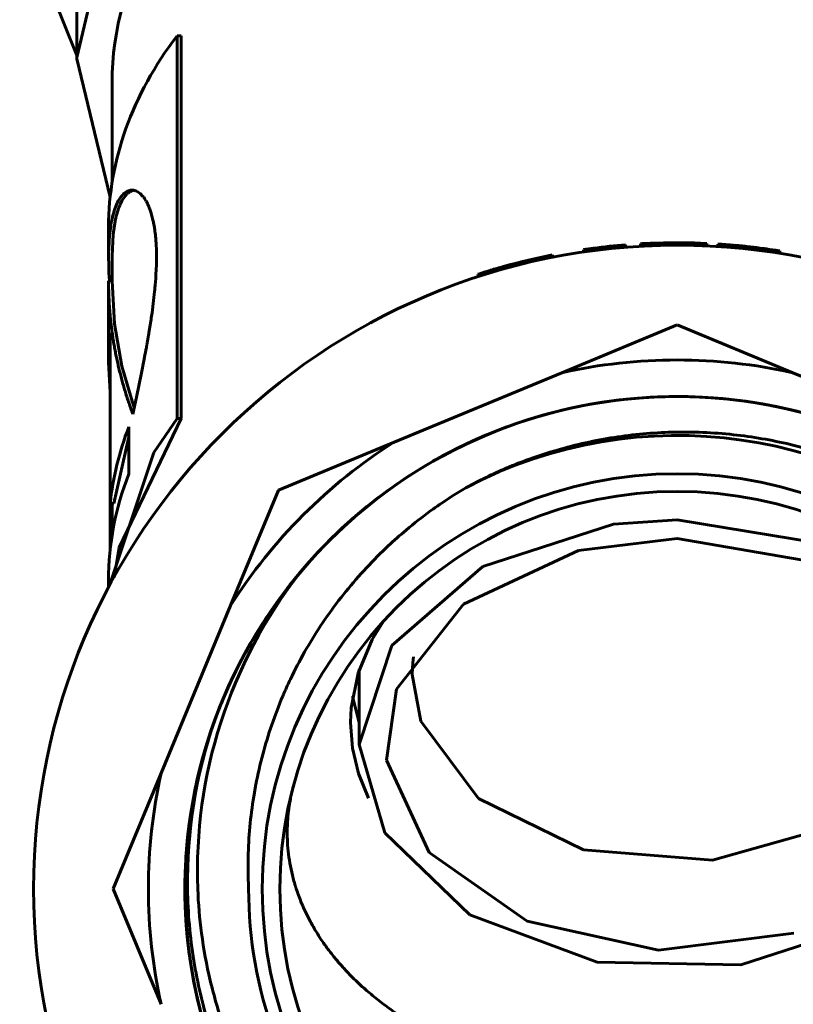
# Model space of a CAD drawing. Units: millimetres. Extents: x 25360 to 91512, y -29815 to 9110.
# Drawn here: x 47731 to 47753, y -28640 to -28612 of the extents above; entities that cross this region are included whole.
import ezdxf

# ---------------------------------------------------------------- set-up
doc = ezdxf.new("R2010")
doc.units = ezdxf.units.MM
doc.linetypes.add('K5LT_BASIC', pattern=[0])
doc.layers.add('Все виды', color=7, linetype='Continuous')

msp = doc.modelspace()

# ---------------------------------------------------------------- linework, layer by layer
at = {"layer": 'Все виды', "linetype": 'K5LT_BASIC', "lineweight": 60}
for p, q in [((47732.271, -28608.909), (47732.271, -28613.329)), ((47732.271, -28613.265), (47730.655, -28609.25)), ((47732.271, -28613.329), (47733.2, -28609.41)), ((47735.111, -28612.714), (47735.224, -28612.714)), ((47735.111, -28623.547), (47735.111, -28612.714)), ((47735.224, -28612.714), (47735.224, -28623.547)), ((47732.272, -28613.364), (47732.271, -28613.329)), ((47733.216, -28617.281), (47732.272, -28613.364)), ((47733.271, -28614.036), (47733.271, -28616.864)), ((47733.499, -28617.3), (47733.51, -28617.284)), ((47733.51, -28617.284), (47733.533, -28617.255)), ((47733.533, -28617.254), (47733.535, -28617.252)), ((47733.533, -28617.255), (47733.533, -28617.254)), ((47733.535, -28617.252), (47733.538, -28617.248)), ((47733.538, -28617.248), (47733.544, -28617.241)), ((47733.544, -28617.241), (47733.555, -28617.228)), ((47733.613, -28617.284), (47733.55, -28617.383)), ((47733.555, -28617.227), (47733.557, -28617.226)), ((47733.555, -28617.228), (47733.555, -28617.227)), ((47733.557, -28617.226), (47733.559, -28617.224)), ((47733.559, -28617.224), (47733.562, -28617.22)), ((47733.562, -28617.22), (47733.566, -28617.216)), ((47733.566, -28617.216), (47733.571, -28617.21)), ((47733.571, -28617.21), (47733.579, -28617.202)), ((47733.579, -28617.202), (47733.581, -28617.2)), ((47733.581, -28617.2), (47733.584, -28617.197)), ((47733.584, -28617.197), (47733.592, -28617.189)), ((47733.592, -28617.189), (47733.607, -28617.175)), ((47733.607, -28617.175), (47733.637, -28617.15)), ((47733.646, -28617.241), (47733.613, -28617.284)), ((47733.637, -28617.15), (47733.7, -28617.112)), ((47733.663, -28617.222), (47733.646, -28617.241)), ((47733.672, -28617.213), (47733.663, -28617.222)), ((47733.676, -28617.208), (47733.672, -28617.213)), ((47733.678, -28617.206), (47733.676, -28617.208)), ((47733.684, -28617.2), (47733.678, -28617.206)), ((47733.689, -28617.195), (47733.684, -28617.2)), ((47733.693, -28617.191), (47733.689, -28617.195)), ((47733.696, -28617.188), (47733.693, -28617.191)), ((47733.698, -28617.186), (47733.696, -28617.188)), ((47733.7, -28617.184), (47733.698, -28617.186)), ((47733.7, -28617.112), (47733.763, -28617.088)), ((47733.702, -28617.183), (47733.7, -28617.184)), ((47733.713, -28617.173), (47733.702, -28617.182)), ((47733.702, -28617.182), (47733.702, -28617.183)), ((47733.719, -28617.167), (47733.713, -28617.173)), ((47733.722, -28617.165), (47733.719, -28617.167)), ((47733.724, -28617.163), (47733.722, -28617.165)), ((47733.725, -28617.163), (47733.724, -28617.163)), ((47733.748, -28617.145), (47733.725, -28617.163)), ((47733.76, -28617.136), (47733.748, -28617.145)), ((47733.766, -28617.132), (47733.76, -28617.136)), ((47733.763, -28617.088), (47733.766, -28617.087)), ((47733.766, -28617.087), (47733.771, -28617.086)), ((47733.769, -28617.131), (47733.766, -28617.132)), ((47733.771, -28617.13), (47733.769, -28617.131)), ((47733.771, -28617.086), (47733.782, -28617.083)), ((47733.789, -28617.119), (47733.771, -28617.13)), ((47733.782, -28617.083), (47733.804, -28617.08)), ((47733.827, -28617.101), (47733.789, -28617.119)), ((47733.804, -28617.08), (47733.835, -28617.078)), ((47733.847, -28617.094), (47733.827, -28617.101)), ((47733.835, -28617.078), (47733.858, -28617.079)), ((47733.856, -28617.09), (47733.847, -28617.094)), ((47733.861, -28617.089), (47733.856, -28617.09)), ((47733.858, -28617.079), (47733.859, -28617.08)), ((47733.859, -28617.08), (47733.861, -28617.08)), ((47733.861, -28617.08), (47733.864, -28617.08)), ((47733.864, -28617.088), (47733.861, -28617.089)), ((47733.864, -28617.08), (47733.87, -28617.081)), ((47733.865, -28617.088), (47733.864, -28617.088)), ((47733.887, -28617.083), (47733.865, -28617.088)), ((47733.87, -28617.081), (47733.882, -28617.082)), ((47733.882, -28617.082), (47733.906, -28617.088)), ((47733.906, -28617.088), (47733.907, -28617.088)), ((47733.907, -28617.088), (47733.909, -28617.088)), ((47733.909, -28617.088), (47733.912, -28617.089)), ((47733.912, -28617.089), (47733.919, -28617.091)), ((47733.919, -28617.091), (47733.93, -28617.095)), ((47733.93, -28617.095), (47733.931, -28617.095)), ((47733.931, -28617.095), (47733.932, -28617.095)), ((47733.932, -28617.095), (47733.934, -28617.096)), ((47733.934, -28617.096), (47733.938, -28617.097)), ((47733.938, -28617.097), (47733.942, -28617.099)), ((47733.942, -28617.099), (47733.948, -28617.101)), ((47733.948, -28617.101), (47733.955, -28617.104)), ((47733.955, -28617.104), (47733.957, -28617.105)), ((47733.957, -28617.105), (47733.961, -28617.107)), ((47733.961, -28617.107), (47733.968, -28617.11)), ((47733.968, -28617.11), (47733.982, -28617.117)), ((47733.982, -28617.117), (47734.01, -28617.133)), ((47734.01, -28617.133), (47734.065, -28617.174)), ((47734.065, -28617.174), (47734.146, -28617.257)), ((47734.146, -28617.257), (47734.148, -28617.261)), ((47734.148, -28617.261), (47734.154, -28617.268)), ((47734.154, -28617.268), (47734.165, -28617.282)), ((47734.165, -28617.282), (47734.187, -28617.312)), ((47733.339, -28617.64), (47733.408, -28617.462)), ((47733.408, -28617.462), (47733.41, -28617.458)), ((47733.41, -28617.458), (47733.413, -28617.453)), ((47733.413, -28617.453), (47733.417, -28617.443)), ((47733.417, -28617.443), (47733.427, -28617.424)), ((47733.465, -28617.57), (47733.421, -28617.697)), ((47733.427, -28617.424), (47733.446, -28617.386)), ((47733.446, -28617.386), (47733.487, -28617.318)), ((47733.488, -28617.512), (47733.465, -28617.57)), ((47733.487, -28617.318), (47733.49, -28617.314)), ((47733.5, -28617.484), (47733.488, -28617.512)), ((47733.49, -28617.314), (47733.491, -28617.312)), ((47733.491, -28617.312), (47733.494, -28617.308)), ((47733.494, -28617.308), (47733.499, -28617.3)), ((47733.506, -28617.47), (47733.5, -28617.484)), ((47733.509, -28617.464), (47733.506, -28617.47)), ((47733.55, -28617.383), (47733.509, -28617.464)), ((47734.187, -28617.312), (47734.229, -28617.379)), ((47734.229, -28617.379), (47734.232, -28617.383)), ((47734.232, -28617.383), (47734.233, -28617.386)), ((47734.233, -28617.386), (47734.236, -28617.39)), ((47734.236, -28617.39), (47734.241, -28617.4)), ((47734.241, -28617.4), (47734.251, -28617.419)), ((47734.251, -28617.419), (47734.272, -28617.459)), ((47734.272, -28617.459), (47734.273, -28617.46)), ((47734.273, -28617.46), (47734.274, -28617.463)), ((47734.274, -28617.463), (47734.277, -28617.47)), ((47734.277, -28617.47), (47734.283, -28617.482)), ((47734.283, -28617.482), (47734.295, -28617.508)), ((47734.295, -28617.508), (47734.311, -28617.546)), ((47734.311, -28617.546), (47734.313, -28617.55)), ((47734.313, -28617.55), (47734.317, -28617.56)), ((47734.317, -28617.56), (47734.325, -28617.579)), ((47733.263, -28617.927), (47733.281, -28617.845)), ((47733.281, -28617.845), (47733.283, -28617.838)), ((47733.283, -28617.838), (47733.286, -28617.824)), ((47733.286, -28617.824), (47733.293, -28617.796)), ((47733.293, -28617.796), (47733.308, -28617.742)), ((47733.308, -28617.742), (47733.339, -28617.64)), ((47733.421, -28617.697), (47733.378, -28617.858)), ((47734.325, -28617.579), (47734.34, -28617.618)), ((47734.34, -28617.618), (47734.368, -28617.7)), ((47734.368, -28617.7), (47734.419, -28617.881)), ((47733.214, -28618.226), (47733.232, -28618.096)), ((47733.232, -28618.096), (47733.233, -28618.087)), ((47733.233, -28618.087), (47733.234, -28618.081)), ((47733.234, -28618.081), (47733.236, -28618.071)), ((47733.236, -28618.071), (47733.239, -28618.05)), ((47733.239, -28618.05), (47733.247, -28618.008)), ((47733.247, -28618.008), (47733.263, -28617.927)), ((47733.335, -28618.078), (47733.301, -28618.338)), ((47733.357, -28617.958), (47733.335, -28618.078)), ((47733.369, -28617.9), (47733.357, -28617.958)), ((47733.375, -28617.872), (47733.369, -28617.9)), ((47733.378, -28617.858), (47733.375, -28617.872)), ((47734.419, -28617.881), (47734.437, -28617.964)), ((47734.437, -28617.964), (47734.439, -28617.971)), ((47734.439, -28617.971), (47734.442, -28617.987)), ((47734.442, -28617.987), (47734.448, -28618.017)), ((47734.448, -28618.017), (47734.46, -28618.08)), ((47734.46, -28618.08), (47734.48, -28618.21)), ((47733.171, -28618.131), (47733.171, -28618.973)), ((47733.184, -28618.544), (47733.199, -28618.354)), ((47733.199, -28618.354), (47733.2, -28618.345)), ((47733.2, -28618.345), (47733.202, -28618.328)), ((47733.202, -28618.328), (47733.206, -28618.293)), ((47733.206, -28618.293), (47733.214, -28618.226)), ((47733.301, -28618.338), (47733.272, -28618.937)), ((47734.48, -28618.21), (47734.481, -28618.219)), ((47734.481, -28618.219), (47734.482, -28618.223)), ((47734.482, -28618.223), (47734.483, -28618.232)), ((47734.483, -28618.232), (47734.485, -28618.25)), ((47734.485, -28618.25), (47734.49, -28618.285)), ((47734.49, -28618.285), (47734.498, -28618.358)), ((47734.498, -28618.358), (47734.498, -28618.361)), ((47734.498, -28618.361), (47734.499, -28618.366)), ((47734.499, -28618.366), (47734.5, -28618.378)), ((47734.5, -28618.378), (47734.502, -28618.401)), ((47734.502, -28618.401), (47734.505, -28618.43)), ((47733.175, -28618.752), (47733.184, -28618.544)), ((47734.505, -28618.43), (47734.507, -28618.448)), ((47734.507, -28618.448), (47734.508, -28618.463)), ((47734.508, -28618.463), (47734.509, -28618.479)), ((47734.509, -28618.479), (47734.511, -28618.5)), ((47734.511, -28618.5), (47734.512, -28618.51)), ((47734.512, -28618.51), (47734.512, -28618.517)), ((47734.512, -28618.517), (47734.513, -28618.533)), ((47734.513, -28618.533), (47734.516, -28618.564)), ((47734.516, -28618.564), (47734.519, -28618.627)), ((47734.519, -28618.627), (47734.525, -28618.756)), ((47747.814, -28618.696), (47747.809, -28618.627)), ((47748.234, -28618.668), (47748.23, -28618.599)), ((47748.708, -28618.647), (47748.706, -28618.578)), ((47750.107, -28618.657), (47750.11, -28618.588)), ((47750.42, -28618.674), (47750.424, -28618.605)), ((47750.531, -28618.682), (47750.799, -28618.633)), ((47733.171, -28618.959), (47733.172, -28618.945)), ((47733.171, -28618.966), (47733.171, -28618.959)), ((47733.171, -28618.974), (47733.171, -28618.966)), ((47733.172, -28618.861), (47733.175, -28618.752)), ((47733.172, -28618.917), (47733.172, -28618.861)), ((47733.172, -28618.945), (47733.172, -28618.917)), ((47733.272, -28618.937), (47733.271, -28618.973)), ((47734.525, -28618.756), (47734.528, -28619.026)), ((47745.749, -28618.982), (47745.735, -28618.914)), ((47746.628, -28618.831), (47746.618, -28618.762)), ((47746.911, -28618.792), (47746.902, -28618.723)), ((47752.147, -28618.867), (47752.158, -28618.798)), ((47752.17, -28618.87), (47752.181, -28618.802)), ((47733.174, -28619.191), (47733.171, -28618.974)), ((47733.183, -28619.417), (47733.174, -28619.191)), ((47733.271, -28618.973), (47733.271, -28619.651)), ((47734.524, -28619.217), (47734.521, -28619.304)), ((47734.526, -28619.174), (47734.524, -28619.217)), ((47734.528, -28619.026), (47734.526, -28619.142)), ((47734.526, -28619.142), (47734.526, -28619.152)), ((47734.526, -28619.152), (47734.526, -28619.174)), ((47744.403, -28619.301), (47744.385, -28619.234)), ((47733.196, -28619.651), (47733.183, -28619.417)), ((47734.511, -28619.511), (47734.509, -28619.535)), ((47734.512, -28619.493), (47734.511, -28619.499)), ((47734.511, -28619.499), (47734.511, -28619.511)), ((47734.521, -28619.304), (47734.512, -28619.483)), ((47734.512, -28619.483), (47734.512, -28619.493)), ((47743.648, -28619.528), (47743.626, -28619.462)), ((47744.059, -28619.4), (47744.039, -28619.333)), ((47733.171, -28619.651), (47733.271, -28619.651)), ((47733.171, -28619.651), (47733.171, -28621.963)), ((47733.271, -28619.651), (47733.341, -28620.861)), ((47734.49, -28619.787), (47734.485, -28619.835)), ((47734.493, -28619.754), (47734.49, -28619.787)), ((47734.494, -28619.732), (47734.493, -28619.754)), ((47734.496, -28619.717), (47734.494, -28619.732)), ((47734.497, -28619.704), (47734.496, -28619.717)), ((47734.498, -28619.691), (47734.497, -28619.704)), ((47734.499, -28619.678), (47734.498, -28619.683)), ((47734.498, -28619.683), (47734.498, -28619.691)), ((47734.506, -28619.582), (47734.499, -28619.678)), ((47734.509, -28619.535), (47734.506, -28619.582)), ((47734.466, -28620.032), (47734.447, -28620.202)), ((47734.475, -28619.949), (47734.466, -28620.032)), ((47734.479, -28619.907), (47734.475, -28619.949)), ((47734.481, -28619.886), (47734.479, -28619.907)), ((47734.482, -28619.876), (47734.481, -28619.886)), ((47734.485, -28619.835), (47734.482, -28619.876)), ((47734.447, -28620.202), (47734.402, -28620.549)), ((47734.402, -28620.549), (47734.38, -28620.699)), ((47733.341, -28620.861), (47733.551, -28622.063)), ((47734.349, -28620.902), (47734.313, -28621.124)), ((47734.366, -28620.793), (47734.349, -28620.902)), ((47734.374, -28620.739), (47734.366, -28620.793)), ((47734.378, -28620.712), (47734.374, -28620.739)), ((47734.38, -28620.699), (47734.378, -28620.712)), ((47749.271, -28620.895), (47746.001, -28622.25)), ((47752.542, -28622.25), (47749.271, -28620.895)), ((47733.171, -28621.963), (47733.216, -28621.119)), ((47733.216, -28621.119), (47733.216, -28625.95)), ((47734.303, -28621.184), (47734.293, -28621.243)), ((47734.308, -28621.155), (47734.303, -28621.184)), ((47734.31, -28621.14), (47734.308, -28621.155)), ((47734.312, -28621.133), (47734.31, -28621.14)), ((47734.313, -28621.124), (47734.312, -28621.133)), ((47734.253, -28621.467), (47734.252, -28621.476)), ((47734.255, -28621.459), (47734.253, -28621.467)), ((47734.257, -28621.448), (47734.255, -28621.459)), ((47734.26, -28621.429), (47734.257, -28621.448)), ((47734.267, -28621.393), (47734.26, -28621.429)), ((47734.27, -28621.372), (47734.267, -28621.393)), ((47734.272, -28621.362), (47734.27, -28621.372)), ((47734.273, -28621.357), (47734.272, -28621.362)), ((47734.293, -28621.243), (47734.273, -28621.357)), ((47734.201, -28621.748), (47734.169, -28621.916)), ((47734.217, -28621.664), (47734.201, -28621.748)), ((47734.225, -28621.622), (47734.217, -28621.664)), ((47734.229, -28621.601), (47734.225, -28621.622)), ((47734.234, -28621.573), (47734.229, -28621.601)), ((47734.241, -28621.534), (47734.234, -28621.573)), ((47734.246, -28621.507), (47734.241, -28621.534)), ((47734.249, -28621.489), (47734.246, -28621.507)), ((47734.252, -28621.476), (47734.249, -28621.489)), ((47733.216, -28622.807), (47733.171, -28621.963)), ((47734.169, -28621.916), (47734.103, -28622.254)), ((47733.551, -28622.063), (47733.899, -28623.242)), ((47734.103, -28622.254), (47733.962, -28622.939)), ((47746.001, -28622.25), (47741.253, -28624.216)), ((47757.29, -28624.216), (47752.542, -28622.25)), ((47733.216, -28627.277), (47733.216, -28622.807)), ((47733.962, -28622.939), (47733.861, -28623.423)), ((47735.224, -28623.547), (47733.468, -28627.195)), ((47734.457, -28624.507), (47735.111, -28623.547)), ((47735.111, -28623.547), (47735.224, -28623.547)), ((47733.744, -28623.785), (47733.744, -28625.112)), ((47733.744, -28624.065), (47733.316, -28625.95)), ((47741.253, -28624.216), (47737.982, -28625.571)), ((47733.201, -28628.269), (47734.457, -28624.507)), ((47737.982, -28625.571), (47736.628, -28628.842)), ((47733.216, -28625.95), (47733.316, -28625.95)), ((47733.271, -28625.95), (47733.271, -28626.855)), ((47747.469, -28626.539), (47749.271, -28626.41)), ((47749.271, -28626.41), (47753.238, -28627.061)), ((47743.767, -28627.739), (47747.469, -28626.539)), ((47746.472, -28627.286), (47749.271, -28626.94)), ((47749.271, -28626.94), (47753.057, -28627.591)), ((47733.468, -28627.195), (47733.325, -28628.043)), ((47743.223, -28628.806), (47746.472, -28627.286)), ((47741.193, -28629.969), (47743.767, -28627.739)), ((47733.171, -28628.122), (47733.171, -28628.326)), ((47736.628, -28628.842), (47734.661, -28633.59)), ((47741.323, -28631.211), (47743.223, -28628.806)), ((47740.639, -28629.801), (47740.965, -28629.273)), ((47740.236, -28630.752), (47740.639, -28629.801)), ((47740.271, -28632.774), (47741.193, -28629.969)), ((47741.786, -28630.46), (47741.805, -28630.292)), ((47740.271, -28630.653), (47740.271, -28630.641)), ((47740.271, -28630.653), (47740.271, -28632.774)), ((47741.771, -28630.795), (47741.775, -28630.627)), ((47741.775, -28630.627), (47741.786, -28630.46)), ((47740.04, -28631.735), (47740.236, -28630.752)), ((47742.008, -28632.115), (47741.771, -28630.795)), ((47741.045, -28633.218), (47741.323, -28631.211)), ((47740.271, -28632.163), (47740.082, -28631.402)), ((47740.021, -28632.151), (47740.04, -28631.735)), ((47740.079, -28632.877), (47740.021, -28632.151)), ((47743.648, -28634.304), (47742.008, -28632.115)), ((47740.249, -28633.594), (47740.079, -28632.877)), ((47740.994, -28635.272), (47740.271, -28632.774)), ((47742.25, -28635.837), (47741.045, -28633.218)), ((47734.661, -28633.59), (47733.306, -28636.86)), ((47740.532, -28634.293), (47740.249, -28633.594)), ((47746.622, -28635.756), (47743.648, -28634.304)), ((47753.666, -28635.092), (47750.272, -28636.051)), ((47743.398, -28637.596), (47740.994, -28635.272)), ((47745.021, -28637.774), (47742.25, -28635.837)), ((47750.272, -28636.051), (47746.622, -28635.756)), ((47733.306, -28636.86), (47734.661, -28640.131)), ((47747.004, -28638.933), (47743.398, -28637.596)), ((47748.739, -28638.595), (47745.021, -28637.774)), ((47754.776, -28637.809), (47751.074, -28639.009)), ((47752.576, -28638.119), (47748.739, -28638.595)), ((47751.074, -28639.009), (47747.004, -28638.933))]:
    msp.add_line(p, q, dxfattribs=at)
for radius in [18.222, 11.75, 11.25]:
    msp.add_circle((47749.271, -28636.86), radius, dxfattribs=at)
for radius, start, end in [(18.291, 94.5866, 97.4424), (18.291, 91.7715, 93.2647), (18.291, 87.3735, 91.7715), (18.291, 86.0353, 86.3862), (18.291, 83.2366, 86.0353), (18.291, 84.5829, 84.893), (18.291, 84.2647, 84.5829), (18.291, 84.3766, 84.5607), (18.291, 83.0734, 84.2647), (18.291, 101.1469, 105.4959), (18.291, 97.4424, 98.34), (18.291, 80.9192, 83.2366), (18.291, 81.9229, 82.3716), (18.291, 80.8458, 80.9192), (18.291, 105.4959, 106.622), (18.291, 106.622, 107.9765), (14.972, 77.3825, 102.6175), (13.935, 160, 140), (13.935, 160.0001, 148.268), (13.935, 159.9989, 140.9727), (13.935, 156.3011, 138.7386), (13.935, 0, 180), (14.972, 122.3825, 147.6175), (12.835, 262.2222, 117.7778), (13.935, 125.0408, 142.3958), (13.935, 140, 160), (13.935, 145.0904, 153.4936), (13.935, 156.5725, 159.4171), (14.972, 167.3825, 192.6175), (13.935, 180, 0), (12.135, 180, 200)]:
    msp.add_arc((47749.271, -28636.86), radius, start, end, dxfattribs=at)
for centre, major_axis, start_param, end_param in [((47749.271, -28614.036), (16, 0), 1.570796, 3.141593), ((47749.271, -28614.036), (-16, 0), 3.141593, 4.712389), ((47749.271, -28618.131), (-16.1, 0), 5.787315, 6.283185), ((47749.271, -28626.795), (-16.1, 0), 6.015674, 6.208976), ((47749.271, -28628.122), (-16.1, 0), 6.015674, 6.283185)]:
    msp.add_ellipse(centre, major_axis=major_axis, ratio=0.707107, start_param=start_param, end_param=end_param, dxfattribs=at)
msp.add_rational_spline([(47733.861, -28623.423), (47733.403, -28622.198), (47733.171, -28620.932), (47733.171, -28619.651)], [1, 0.992824317749, 0.992824317749, 1], degree=3, dxfattribs=at)
for points, knots in [([(47735.407, -28636.86), (47735.416, -28637.543), (47735.533, -28638.862), (47735.972, -28640.73), (47736.614, -28642.408), (47737.425, -28643.924), (47738.39, -28645.295), (47739.469, -28646.49), (47740.635, -28647.516), (47741.847, -28648.367), (47743.13, -28649.075), (47744.472, -28649.64), (47745.94, -28650.08), (47747.528, -28650.362), (47749.199, -28650.449), (47750.818, -28650.333), (47752.352, -28650.041), (47753.84, -28649.581), (47755.295, -28648.936), (47756.71, -28648.092), (47758.033, -28647.064), (47759.26, -28645.833), (47760.326, -28644.434), (47761.189, -28642.924), (47761.838, -28641.354), (47762.278, -28639.738), (47762.509, -28638.09), (47762.534, -28636.463), (47762.361, -28634.83), (47761.982, -28633.214), (47761.377, -28631.601), (47760.574, -28630.094), (47759.565, -28628.682), (47758.406, -28627.441), (47757.066, -28626.338), (47755.624, -28625.438), (47754.042, -28624.721), (47752.423, -28624.231), (47750.728, -28623.953), (47749.051, -28623.897), (47747.377, -28624.063), (47745.844, -28624.416), (47744.476, -28624.907), (47743.665, -28625.3), (47743.29, -28625.505)], [0, 0, 0, 0, 1.328656, 2.568903, 3.720743, 4.820807, 5.906166, 6.976231, 7.949174, 8.921547, 9.852989, 10.797663, 11.749195, 12.828368, 13.931238, 14.999283, 15.980048, 16.962467, 18.024524, 19.073529, 20.160489, 21.276719, 22.448725, 23.575669, 24.653699, 25.745863, 26.827025, 27.885671, 28.907402, 30.015318, 31.108909, 32.252098, 33.328901, 34.477483, 35.550502, 36.698817, 37.77641, 38.922353, 39.982685, 41.111708, 42.177751, 43.24915, 44.167837, 45, 45, 45, 45]), ([(47743.29, -28625.505), (47743.035, -28625.655), (47742.786, -28625.814), (47742.46, -28626.039), (47742.379, -28626.096), (47742.057, -28626.33), (47741.822, -28626.514), (47741.421, -28626.851), (47741.253, -28627), (47741.034, -28627.205), (47740.979, -28627.257), (47740.901, -28627.332), (47740.878, -28627.355), (47740.645, -28627.585), (47740.443, -28627.798), (47740.053, -28628.239), (47739.865, -28628.467), (47739.507, -28628.934), (47739.337, -28629.172), (47739.015, -28629.658), (47738.864, -28629.904), (47738.579, -28630.407), (47738.446, -28630.663), (47738.26, -28631.052), (47738.201, -28631.181), (47738.131, -28631.342), (47738.118, -28631.373), (47737.991, -28631.672), (47737.887, -28631.944), (47737.697, -28632.495), (47737.612, -28632.775), (47737.462, -28633.337), (47737.397, -28633.621), (47737.334, -28633.948), (47737.326, -28633.99), (47737.312, -28634.069), (47737.306, -28634.105), (47737.25, -28634.427), (47737.211, -28634.713), (47737.153, -28635.287), (47737.134, -28635.573), (47737.117, -28636.144), (47737.118, -28636.427), (47737.132, -28636.761), (47737.134, -28636.811), (47737.137, -28636.86)], [2.295966, 2.295966, 2.295966, 2.295966, 2.38529, 2.38529, 2.415322, 2.415322, 2.505473, 2.505473, 2.573056, 2.573056, 2.595807, 2.595807, 2.605631, 2.605631, 2.694145, 2.694145, 2.783105, 2.783105, 2.871704, 2.871704, 2.958921, 2.958921, 3.046137, 3.046137, 3.088804, 3.088804, 3.09888, 3.09888, 3.186594, 3.186594, 3.27451, 3.27451, 3.362032, 3.362032, 3.374863, 3.374863, 3.386014, 3.386014, 3.473015, 3.473015, 3.559566, 3.559566, 3.644935, 3.644935, 3.659929, 3.659929, 3.659929, 3.659929]), ([(47735.697, -28636.86), (47735.637, -28635.281), (47735.856, -28633.68), (47736.838, -28630.632), (47737.601, -28629.184), (47738.597, -28627.903)], [0.6727328, 0.6727328, 0.6727328, 0.6727328, 0.8363664, 0.8363664, 1, 1, 1, 1]), ([(47760.136, -28633.941), (47760.168, -28634.059), (47760.195, -28634.178), (47760.247, -28634.444), (47760.269, -28634.591), (47760.304, -28634.913), (47760.313, -28635.089), (47760.313, -28635.306), (47760.313, -28635.348), (47760.312, -28635.4), (47760.311, -28635.41), (47760.311, -28635.43), (47760.31, -28635.439), (47760.31, -28635.462), (47760.309, -28635.474), (47760.308, -28635.511), (47760.306, -28635.535), (47760.302, -28635.609), (47760.298, -28635.658), (47760.286, -28635.805), (47760.274, -28635.903), (47760.246, -28636.097), (47760.229, -28636.194), (47760.189, -28636.387), (47760.166, -28636.483), (47760.116, -28636.673), (47760.088, -28636.767), (47760.032, -28636.94), (47760.004, -28637.019), (47759.945, -28637.175), (47759.914, -28637.252), (47759.851, -28637.397), (47759.82, -28637.467), (47759.753, -28637.605), (47759.719, -28637.675), (47759.656, -28637.794), (47759.628, -28637.844), (47759.572, -28637.944), (47759.542, -28637.994), (47759.482, -28638.095), (47759.451, -28638.145), (47759.386, -28638.245), (47759.353, -28638.295), (47759.288, -28638.39), (47759.257, -28638.435), (47759.192, -28638.525), (47759.159, -28638.57), (47759.091, -28638.659), (47759.056, -28638.704), (47758.985, -28638.794), (47758.948, -28638.838), (47758.878, -28638.922), (47758.844, -28638.961), (47758.776, -28639.039), (47758.741, -28639.078), (47758.67, -28639.155), (47758.634, -28639.194), (47758.56, -28639.272), (47758.522, -28639.311), (47758.43, -28639.403), (47758.375, -28639.456), (47758.258, -28639.567), (47758.196, -28639.624), (47758.07, -28639.736), (47758.006, -28639.791), (47757.884, -28639.893), (47757.827, -28639.94), (47757.71, -28640.033), (47757.649, -28640.079), (47757.537, -28640.164), (47757.485, -28640.202), (47757.38, -28640.278), (47757.326, -28640.316), (47757.218, -28640.39), (47757.165, -28640.426), (47757.059, -28640.496), (47757.006, -28640.53), (47756.914, -28640.589), (47756.875, -28640.613), (47756.797, -28640.661), (47756.758, -28640.684), (47756.639, -28640.755), (47756.559, -28640.801), (47756.406, -28640.887), (47756.333, -28640.927), (47756.188, -28641.004), (47756.115, -28641.041), (47755.973, -28641.113), (47755.905, -28641.146), (47755.767, -28641.212), (47755.699, -28641.244), (47755.562, -28641.306), (47755.494, -28641.336), (47755.357, -28641.395), (47755.289, -28641.423), (47755.129, -28641.489), (47755.036, -28641.526), (47754.849, -28641.597), (47754.756, -28641.631), (47754.587, -28641.691), (47754.512, -28641.717), (47754.361, -28641.768), (47754.286, -28641.792), (47754.136, -28641.84), (47754.062, -28641.863), (47753.914, -28641.907), (47753.839, -28641.928), (47753.617, -28641.99), (47753.469, -28642.029), (47753.225, -28642.089), (47753.132, -28642.111), (47752.944, -28642.154), (47752.85, -28642.174), (47752.569, -28642.232), (47752.381, -28642.267), (47752.059, -28642.321), (47751.926, -28642.342), (47751.66, -28642.38), (47751.527, -28642.397), (47751.301, -28642.425), (47751.206, -28642.435), (47751.016, -28642.455), (47750.92, -28642.464), (47750.669, -28642.485), (47750.514, -28642.496), (47750.052, -28642.524), (47749.743, -28642.535), (47749.198, -28642.539), (47748.962, -28642.537), (47748.481, -28642.523), (47748.236, -28642.51), (47747.869, -28642.484), (47747.746, -28642.475), (47747.499, -28642.452), (47747.375, -28642.439), (47747.163, -28642.415), (47747.074, -28642.405), (47746.898, -28642.382), (47746.81, -28642.37), (47746.563, -28642.334), (47746.403, -28642.308), (47746.081, -28642.252), (47745.918, -28642.221), (47745.594, -28642.153), (47745.431, -28642.117), (47745.17, -28642.053), (47745.071, -28642.028), (47744.872, -28641.975), (47744.772, -28641.948), (47744.573, -28641.89), (47744.474, -28641.861), (47744.275, -28641.798), (47744.175, -28641.766), (47743.959, -28641.693), (47743.841, -28641.651), (47743.666, -28641.587), (47743.608, -28641.564), (47743.49, -28641.519), (47743.432, -28641.496), (47743.298, -28641.441), (47743.223, -28641.41), (47743.076, -28641.347), (47743.004, -28641.316), (47742.866, -28641.253), (47742.8, -28641.223), (47742.668, -28641.16), (47742.602, -28641.128), (47742.476, -28641.066), (47742.417, -28641.036), (47742.298, -28640.974), (47742.238, -28640.942), (47742.119, -28640.877), (47742.059, -28640.844), (47741.94, -28640.776), (47741.88, -28640.741), (47741.757, -28640.668), (47741.694, -28640.629), (47741.567, -28640.55), (47741.504, -28640.509), (47741.377, -28640.425), (47741.313, -28640.383), (47741.186, -28640.295), (47741.123, -28640.25), (47740.996, -28640.157), (47740.932, -28640.109), (47740.809, -28640.014), (47740.749, -28639.966), (47740.631, -28639.87), (47740.574, -28639.823), (47740.463, -28639.727), (47740.409, -28639.68), (47740.292, -28639.574), (47740.23, -28639.515), (47740.116, -28639.406), (47740.064, -28639.355), (47739.978, -28639.267), (47739.943, -28639.23), (47739.875, -28639.157), (47739.841, -28639.121), (47739.772, -28639.045), (47739.736, -28639.004), (47739.667, -28638.924), (47739.633, -28638.884), (47739.567, -28638.804), (47739.534, -28638.764), (47739.471, -28638.683), (47739.44, -28638.643), (47739.373, -28638.555), (47739.338, -28638.507), (47739.27, -28638.412), (47739.236, -28638.364), (47739.166, -28638.259), (47739.128, -28638.201), (47739.057, -28638.088), (47739.023, -28638.032), (47738.933, -28637.878), (47738.879, -28637.779), (47738.789, -28637.605), (47738.752, -28637.529), (47738.683, -28637.378), (47738.65, -28637.303), (47738.57, -28637.105), (47738.526, -28636.983), (47738.482, -28636.85), (47738.479, -28636.84), (47738.473, -28636.821), (47738.47, -28636.811), (47738.464, -28636.792), (47738.461, -28636.783), (47738.454, -28636.759), (47738.449, -28636.745), (47738.437, -28636.703), (47738.429, -28636.675), (47738.405, -28636.591), (47738.39, -28636.535), (47738.349, -28636.365), (47738.325, -28636.252), (47738.265, -28635.909), (47738.241, -28635.678), (47738.232, -28635.428), (47738.232, -28635.408), (47738.231, -28635.379), (47738.231, -28635.369), (47738.23, -28635.347), (47738.23, -28635.335), (47738.23, -28635.313), (47738.23, -28635.304), (47738.23, -28635.285), (47738.23, -28635.275), (47738.23, -28635.254), (47738.23, -28635.242), (47738.23, -28635.207), (47738.23, -28635.184), (47738.232, -28635.113), (47738.234, -28635.066), (47738.241, -28634.925), (47738.248, -28634.831), (47738.278, -28634.548), (47738.309, -28634.358), (47738.368, -28634.094), (47738.386, -28634.017), (47738.407, -28633.941)], [0, 0, 0, 0, 1.761647, 1.761647, 3.927115, 3.927115, 6.491819, 6.491819, 7.105085, 7.105085, 7.25074, 7.25074, 7.396511, 7.396511, 7.576404, 7.576404, 7.936039, 7.936039, 8.654668, 8.654668, 10.089071, 10.089071, 11.512339, 11.512339, 12.944203, 12.944203, 14.343162, 14.343162, 15.537719, 15.537719, 16.703754, 16.703754, 17.768244, 17.768244, 18.843968, 18.843968, 19.630704, 19.630704, 20.424675, 20.424675, 21.226515, 21.226515, 22.036906, 22.036906, 22.768696, 22.768696, 23.508465, 23.508465, 24.256823, 24.256823, 25.014435, 25.014435, 25.679771, 25.679771, 26.353126, 26.353126, 27.035051, 27.035051, 27.726149, 27.726149, 28.686054, 28.686054, 29.744284, 29.744284, 30.786856, 30.786856, 31.689308, 31.689308, 32.612961, 32.612961, 33.385895, 33.385895, 34.17586, 34.17586, 34.934942, 34.934942, 35.679111, 35.679111, 36.216077, 36.216077, 36.746091, 36.746091, 37.817798, 37.817798, 38.76816, 38.76816, 39.70003, 39.70003, 40.563879, 40.563879, 41.414056, 41.414056, 42.245724, 42.245724, 43.066036, 43.066036, 44.166207, 44.166207, 45.256814, 45.256814, 46.123232, 46.123232, 46.980304, 46.980304, 47.818192, 47.818192, 48.648432, 48.648432, 50.288398, 50.288398, 51.312351, 51.312351, 52.327955, 52.327955, 54.337616, 54.337616, 55.750686, 55.750686, 57.145025, 57.145025, 58.131731, 58.131731, 59.136624, 59.136624, 60.743903, 60.743903, 63.937691, 63.937691, 66.382554, 66.382554, 68.91928, 68.91928, 70.199329, 70.199329, 71.494957, 71.494957, 72.424591, 72.424591, 73.34839, 73.34839, 75.041486, 75.041486, 76.781376, 76.781376, 78.54375, 78.54375, 79.636929, 79.636929, 80.741741, 80.741741, 81.859641, 81.859641, 82.992253, 82.992253, 84.346928, 84.346928, 85.036003, 85.036003, 85.732162, 85.732162, 86.630752, 86.630752, 87.50931, 87.50931, 88.324803, 88.324803, 89.152774, 89.152774, 89.912375, 89.912375, 90.683969, 90.683969, 91.468564, 91.468564, 92.267289, 92.267289, 93.134326, 93.134326, 94.020543, 94.020543, 94.927937, 94.927937, 95.85882, 95.85882, 96.817517, 96.817517, 97.752781, 97.752781, 98.666825, 98.666825, 99.561576, 99.561576, 100.632943, 100.632943, 101.551023, 101.551023, 102.195518, 102.195518, 102.832138, 102.832138, 103.524925, 103.524925, 104.209335, 104.209335, 104.885918, 104.885918, 105.55518, 105.55518, 106.344404, 106.344404, 107.124625, 107.124625, 108.047186, 108.047186, 108.938562, 108.938562, 110.488022, 110.488022, 111.655847, 111.655847, 112.81097, 112.81097, 114.65698, 114.65698, 114.807026, 114.807026, 114.948323, 114.948323, 115.092049, 115.092049, 115.300998, 115.300998, 115.719232, 115.719232, 116.556988, 116.556988, 118.237183, 118.237183, 121.612425, 121.612425, 121.901393, 121.901393, 122.043862, 122.043862, 122.221588, 122.221588, 122.36078, 122.36078, 122.500918, 122.500918, 122.671843, 122.671843, 123.014125, 123.014125, 123.70039, 123.70039, 125.079526, 125.079526, 127.86248, 127.86248, 129, 129, 129, 129]), ([(47747.535, -28649.577), (47746.879, -28649.514), (47745.697, -28649.308), (47744.12, -28648.799), (47742.787, -28648.193), (47741.562, -28647.47), (47740.414, -28646.608), (47739.374, -28645.631), (47738.454, -28644.564), (47737.644, -28643.391), (47736.959, -28642.128), (47736.42, -28640.81), (47736.03, -28639.474), (47735.788, -28638.155), (47735.713, -28637.282), (47735.697, -28636.86)], [0, 0, 0, 0, 1.715181, 3.105647, 4.269354, 5.473097, 6.739086, 7.923412, 9.088279, 10.293453, 11.505355, 12.683665, 13.841601, 14.959821, 16, 16, 16, 16])]:
    msp.add_open_spline(points, degree=3, knots=knots, dxfattribs=at)
msp.add_open_spline([(47736.177, -28632.094), (47735.645, -28633.626), (47735.383, -28635.247), (47735.407, -28636.86)], degree=3, dxfattribs=at)

doc.saveas('drawing.dxf')
